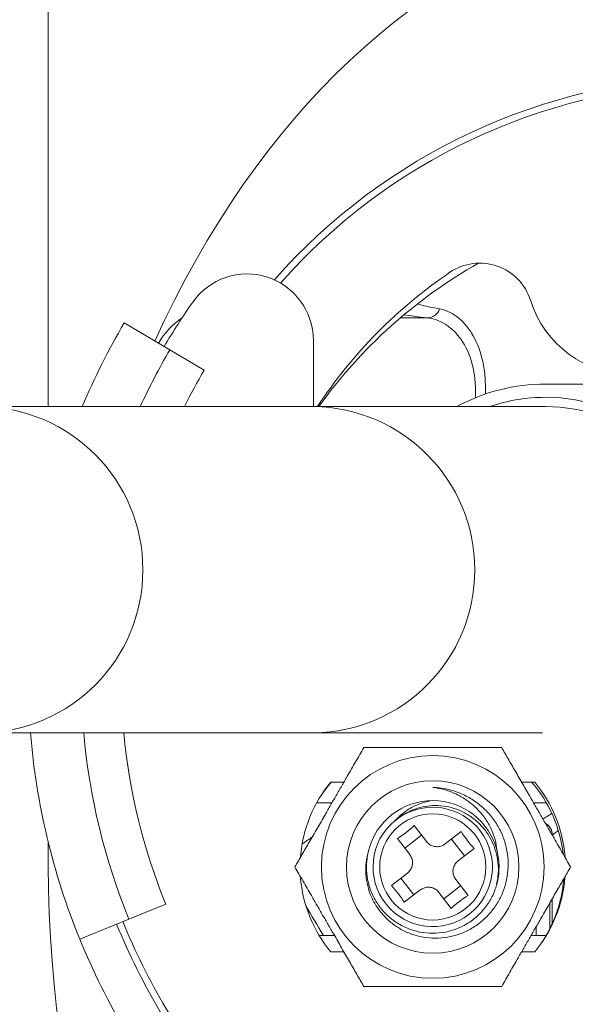
# Model space of a CAD drawing. Units: millimetres. Extents: x -196 to 529, y -398 to 651.
# Drawn here: x 116 to 137, y 501 to 538 of the extents above; entities that cross this region are included whole.
import ezdxf

# ---------------------------------------------------------------- set-up
doc = ezdxf.new("R2010")
doc.units = ezdxf.units.MM

msp = doc.modelspace()

# ---------------------------------------------------------------- linework, layer by layer
at = {"color": 7, "linetype": 'Continuous', "lineweight": 18}
for p, q in [((116.937, 635.26), (116.937, 523.502)), ((121.532, 525.641), (119.808, 526.655)), ((131.244, 526.846), (130.215, 526.846)), ((126.937, 526.001), (126.937, 523.502)), ((121.532, 525.641), (122.825, 524.881)), ((149.187, 524.352), (135.687, 524.352)), ((126.942, 523.502), (114.432, 523.502)), ((135.687, 523.502), (126.942, 523.502)), ((127.174, 523.52), (127.173, 523.502)), ((114.432, 511.202), (126.942, 511.202)), ((126.942, 511.202), (135.569, 511.202)), ((127.595, 509.352), (128.088, 509.352)), ((134.786, 509.352), (135.279, 509.352)), ((127.063, 508.574), (127.64, 508.574)), ((135.234, 508.574), (135.717, 508.574)), ((130.068, 507.927), (130.009, 507.89)), ((130.119, 507.975), (130.068, 507.927)), ((130.739, 507.712), (131.204, 507.109)), ((131.019, 507.349), (130.385, 506.861)), ((131.905, 507.018), (132.509, 507.483)), ((116.937, 507.122), (116.937, 506.523)), ((130.571, 506.62), (130.106, 507.223)), ((132.635, 506.57), (132.146, 507.204)), ((132.997, 506.849), (132.394, 506.384)), ((129.877, 505.454), (130.48, 505.919)), ((130.239, 505.733), (130.728, 505.1)), ((131.855, 504.954), (132.489, 505.442)), ((132.303, 505.683), (132.768, 505.08)), ((130.969, 505.285), (130.365, 504.82)), ((132.135, 504.592), (131.67, 505.195)), ((121.374, 504.755), (119.985, 504.188)), ((135.848, 503.816), (135.848, 504.792)), ((135.941, 504.01), (135.941, 504.953)), ((119.985, 504.188), (118.133, 503.432)), ((127.152, 503.574), (127.729, 503.574)), ((135.145, 503.574), (135.717, 503.574)), ((135.331, 503.896), (135.331, 503.574)), ((128.088, 502.952), (127.595, 502.952)), ((135.279, 502.952), (134.786, 502.952))]:
    msp.add_line(p, q, dxfattribs=at)
at = {"color": 7, "linetype": 'Continuous', "lineweight": 18, "flags": 128}
msp.add_lwpolyline([(127.214, 508.829), (127.365, 509.044), (127.611, 509.352)], dxfattribs=at)
at = {"color": 7, "linetype": 'Continuous', "lineweight": 18}
for radius in [4.196, 3.25, 2]:
    msp.add_circle((131.437, 506.152), radius, dxfattribs=at)
for centre, radius, start, end in [((142.437, 513.352), 22.6, 91.3614, 138.664), ((142.437, 513.352), 22.35, 92.0791, 138.5038), ((142.437, 512.524), 18.828, 119.5063, 144.3332), ((133.211, 526.91), 2, 17.3718, 124.2345), ((124.437, 526.001), 2.5, 0, 144.9032), ((142.437, 513.352), 18.4, 124.2345, 146.5211), ((142.437, 513.352), 24.5, 144.9032, 149.5497), ((138.937, 528.702), 4, 197.3718, 270), ((131.23, 527.329), 0.483, 271.7371, 343.06), ((142.437, 513.352), 26.25, 149.5497, 157.2528), ((123.687, 524.374), 3, 124.4608, 149.5497), ((142.437, 513.352), 24.25, 149.5497, 155.2565), ((142.437, 513.352), 22.75, 149.5497, 153.5028), ((135.687, 517.352), 7, 90, 118.5295), ((135.687, 517.352), 6.5, 90, 108.8879), ((135.687, 517.352), 6.5, 293.1609, 90), ((114.361, 517.352), 6.15, 270.66, 89.34), ((126.871, 517.352), 6.15, 270.66, 89.34), ((135.687, 517.352), 6.15, 290.6032, 90), ((142.437, 513.352), 26.25, 184.6981, 202.2023), ((142.437, 513.352), 24.25, 185.0865, 202.2023), ((142.437, 513.352), 22.75, 185.4229, 202.2023), ((131.437, 506.152), 5, 140.2082, 175.4855), ((131.387, 506.074), 5, 6.8271, 40.9545), ((131.437, 506.152), 5, 4.4886, 39.7918), ((131.437, 506.152), 2.5, 14.1119, 165.8881), ((131.437, 506.152), 2.25, 129.3995, 125.8705), ((127.475, 511.29), 4.844, 302.8982, 312.3718), ((135.444, 507.357), 0.501, 0.109, 59.5869), ((135.441, 507.353), 0.5, 0.0819, 58.2618), ((136.576, 510.114), 4.844, 212.8982, 222.3718), ((131.437, 506.152), 5, 184.4886, 219.7918), ((126.298, 502.189), 4.844, 32.8982, 42.3718), ((131.437, 506.152), 5, 320.2082, 355.4855), ((131.387, 506.074), 5, 327.6301, 355.4936), ((135.399, 501.013), 4.844, 122.8982, 132.3718), ((142.437, 513.352), 18, 208.725, 212.9006), ((142.437, 513.352), 24.75, 202.2023, 219.2973), ((142.437, 513.352), 24.5, 202.2023, 219.2973), ((142.437, 513.352), 26.25, 202.2023, 219.2973)]:
    msp.add_arc(centre, radius, start, end, dxfattribs=at)
for centre, major_axis, ratio, start_param, end_param in [((142.437, 506.523), (0, -36.062), 0.707107, 3.314233, 4.14268), ((142.437, 527.63), (12, 0), 0.082767, 3.407072, 3.603036), ((142.437, 527.131), (12.5, 0), 0.051172, 3.401768, 3.603036), ((125.037, 511.897), (0, 5.303), 0.707107, 3.546246, 3.665712), ((142.437, 506.523), (0, -36.062), 0.707107, 4.696173, 6.283185)]:
    msp.add_ellipse(centre, major_axis=major_axis, ratio=ratio, start_param=start_param, end_param=end_param, dxfattribs=at)
for points, knots in [([(133.42, 523.974), (133.428, 524.219), (133.422, 524.45), (133.383, 524.889), (133.349, 525.098), (133.211, 525.675), (133.072, 526), (132.817, 526.405), (132.724, 526.527), (132.53, 526.739), (132.429, 526.829), (132.119, 527.058), (131.903, 527.153), (131.692, 527.188)], [0, 0, 0, 0, 0.125, 0.125, 0.25, 0.25, 0.5, 0.5, 0.625, 0.625, 0.75, 0.75, 1, 1, 1, 1]), ([(131.244, 526.846), (131.462, 526.825), (131.685, 526.746), (132.008, 526.544), (132.113, 526.462), (132.316, 526.269), (132.414, 526.157), (132.681, 525.78), (132.828, 525.473), (132.972, 524.92), (133.008, 524.719), (133.048, 524.295), (133.053, 524.071), (133.043, 523.833)], [0, 0, 0, 0, 0.25, 0.25, 0.375, 0.375, 0.5, 0.5, 0.75, 0.75, 0.875, 0.875, 1, 1, 1, 1]), ([(126.241, 506.152), (126.329, 506.304), (126.505, 506.61), (126.784, 507.093), (127.075, 507.596), (127.345, 508.064), (127.585, 508.48), (127.796, 508.845), (128.007, 509.21), (128.254, 509.639), (128.535, 510.125), (128.737, 510.475), (128.839, 510.652)], [0, 0, 0, 0, 0.108079, 0.216109, 0.328006, 0.439828, 0.51665, 0.593474, 0.672841, 0.752228, 0.875547, 1, 1, 1, 1]), ([(128.839, 510.652), (128.987, 510.652), (129.284, 510.652), (129.777, 510.652), (130.316, 510.652), (130.903, 510.652), (131.508, 510.652), (132.119, 510.652), (132.727, 510.652), (133.372, 510.652), (133.797, 510.652), (134.035, 510.652)], [0, 0, 0, 0, 0.091115, 0.182207, 0.291945, 0.40196, 0.51148, 0.625584, 0.740235, 0.854615, 1, 1, 1, 1]), ([(134.035, 510.652), (134.123, 510.499), (134.3, 510.193), (134.578, 509.71), (134.869, 509.207), (135.139, 508.739), (135.379, 508.323), (135.59, 507.958), (135.801, 507.593), (136.049, 507.164), (136.329, 506.679), (136.531, 506.328), (136.633, 506.152)], [0, 0, 0, 0, 0.108079, 0.2161085, 0.3280061, 0.4398279, 0.5166496, 0.5934737, 0.672841, 0.7522281, 0.8755466, 1, 1, 1, 1]), ([(131.437, 509.152), (131.603, 509.138), (131.935, 509.111), (132.416, 508.966), (132.866, 508.747), (133.274, 508.455), (133.626, 508.098), (133.911, 507.689), (134.119, 507.239), (134.248, 506.765), (134.293, 506.278), (134.258, 505.793), (134.138, 505.323), (133.943, 504.885), (133.676, 504.489), (133.351, 504.144), (132.97, 503.861), (132.551, 503.649), (132.106, 503.515), (131.648, 503.456), (131.188, 503.477), (130.74, 503.574), (130.32, 503.747), (129.939, 503.985), (129.604, 504.284), (129.326, 504.632), (129.115, 505.022), (128.973, 505.438), (128.906, 505.869), (128.907, 506.316), (128.976, 506.609), (129.012, 506.761)], [0, 0, 0, 0, 0.036597, 0.073193, 0.10979, 0.146387, 0.183005, 0.219617, 0.255572, 0.291526, 0.327155, 0.362776, 0.39806, 0.433343, 0.467984, 0.502624, 0.537232, 0.571841, 0.605502, 0.639164, 0.672851, 0.706534, 0.739451, 0.772369, 0.805065, 0.837755, 0.869999, 0.902243, 0.933952, 0.965657, 1, 1, 1, 1]), ([(133.862, 506.761), (133.841, 506.904), (133.799, 507.188), (133.647, 507.595), (133.432, 507.97), (133.154, 508.309), (132.822, 508.604), (132.398, 508.876), (131.93, 509.07), (131.582, 509.128), (131.437, 509.152)], [0, 0, 0, 0, 0.117475, 0.234949, 0.352312, 0.469749, 0.591395, 0.713041, 0.880419, 1, 1, 1, 1]), ([(130.009, 507.89), (130.104, 507.986), (130.294, 508.178), (130.636, 508.399), (130.989, 508.563), (131.237, 508.618), (131.351, 508.643)], [0, 0, 0, 0, 0.257817, 0.515729, 0.77633, 1, 1, 1, 1]), ([(133.843, 505.515), (133.864, 505.607), (133.914, 505.838), (133.915, 506.217), (133.853, 506.637), (133.719, 507.037), (133.519, 507.403), (133.264, 507.726), (132.959, 507.998), (132.614, 508.216), (132.238, 508.371), (131.843, 508.46), (131.444, 508.477), (131.053, 508.427), (130.679, 508.311), (130.366, 508.156), (130.19, 508.027), (130.119, 507.975)], [0, 0, 0, 0, 0.048568, 0.121187, 0.193874, 0.266542, 0.337068, 0.407594, 0.477162, 0.546729, 0.616356, 0.685961, 0.753642, 0.821323, 0.887839, 0.954356, 1, 1, 1, 1]), ([(135.915, 508.164), (135.898, 508.153), (135.791, 508.085), (135.679, 508.011), (135.613, 507.968), (135.592, 507.954)], [0, 0, 0, 0, 0.114948, 0.716402, 1, 1, 1, 1]), ([(135.945, 507.358), (135.964, 507.372), (136.002, 507.4), (136.083, 507.462), (136.152, 507.513), (136.157, 507.516)], [0, 0, 0, 0, 0.480844, 0.963641, 1, 1, 1, 1]), ([(131.204, 507.109), (131.24, 507.07), (131.313, 506.991), (131.465, 506.924), (131.625, 506.907), (131.78, 506.937), (131.863, 506.991), (131.905, 507.018)], [0, 0, 0, 0, 0.207008, 0.414766, 0.612129, 0.804283, 1, 1, 1, 1]), ([(133.862, 506.761), (133.883, 506.66), (133.926, 506.459), (133.946, 506.091), (133.905, 505.662), (133.762, 505.189), (133.528, 504.752), (133.216, 504.373), (132.836, 504.06), (132.4, 503.827), (131.926, 503.684), (131.437, 503.636), (130.948, 503.684), (130.474, 503.827), (130.038, 504.06), (129.658, 504.373), (129.346, 504.752), (129.112, 505.189), (128.97, 505.662), (128.918, 506.14), (128.96, 506.449), (128.98, 506.598)], [0, 0, 0, 0, 0.034842, 0.069101, 0.123599, 0.179175, 0.23475, 0.289248, 0.343747, 0.399322, 0.454897, 0.509395, 0.563894, 0.619469, 0.675044, 0.729543, 0.784041, 0.839616, 0.895191, 0.94969, 1, 1, 1, 1]), ([(130.48, 505.919), (130.519, 505.955), (130.597, 506.027), (130.665, 506.179), (130.682, 506.339), (130.652, 506.494), (130.598, 506.578), (130.571, 506.62)], [0, 0, 0, 0, 0.2070081, 0.414766, 0.6121292, 0.8042826, 1, 1, 1, 1]), ([(132.394, 506.384), (132.355, 506.348), (132.277, 506.276), (132.209, 506.124), (132.192, 505.964), (132.222, 505.809), (132.276, 505.725), (132.303, 505.683)], [0, 0, 0, 0, 0.207008, 0.414766, 0.612129, 0.804283, 1, 1, 1, 1]), ([(128.839, 501.652), (128.751, 501.804), (128.574, 502.11), (128.295, 502.593), (128.005, 503.096), (127.735, 503.564), (127.495, 503.98), (127.284, 504.345), (127.073, 504.71), (126.825, 505.139), (126.545, 505.625), (126.343, 505.975), (126.241, 506.152)], [0, 0, 0, 0, 0.108079, 0.216109, 0.328006, 0.439828, 0.51665, 0.593474, 0.672841, 0.752228, 0.875547, 1, 1, 1, 1]), ([(136.633, 506.152), (136.545, 505.999), (136.369, 505.693), (136.09, 505.21), (135.799, 504.707), (135.529, 504.239), (135.289, 503.823), (135.078, 503.458), (134.867, 503.093), (134.62, 502.664), (134.339, 502.179), (134.137, 501.828), (134.035, 501.652)], [0, 0, 0, 0, 0.108079, 0.216109, 0.328006, 0.439828, 0.51665, 0.593474, 0.672841, 0.752228, 0.875547, 1, 1, 1, 1]), ([(131.67, 505.195), (131.634, 505.234), (131.561, 505.312), (131.409, 505.38), (131.249, 505.397), (131.094, 505.366), (131.011, 505.312), (130.969, 505.285)], [0, 0, 0, 0, 0.2070081, 0.414766, 0.6121292, 0.8042826, 1, 1, 1, 1]), ([(134.035, 501.652), (133.797, 501.652), (133.372, 501.652), (132.727, 501.652), (132.119, 501.652), (131.508, 501.652), (130.903, 501.652), (130.316, 501.652), (129.777, 501.652), (129.284, 501.652), (128.987, 501.652), (128.839, 501.652)], [0, 0, 0, 0, 0.145385, 0.259765, 0.374416, 0.48852, 0.59804, 0.708055, 0.817793, 0.908885, 1, 1, 1, 1])]:
    msp.add_open_spline(points, degree=3, knots=knots, dxfattribs=at)

doc.saveas('drawing.dxf')
